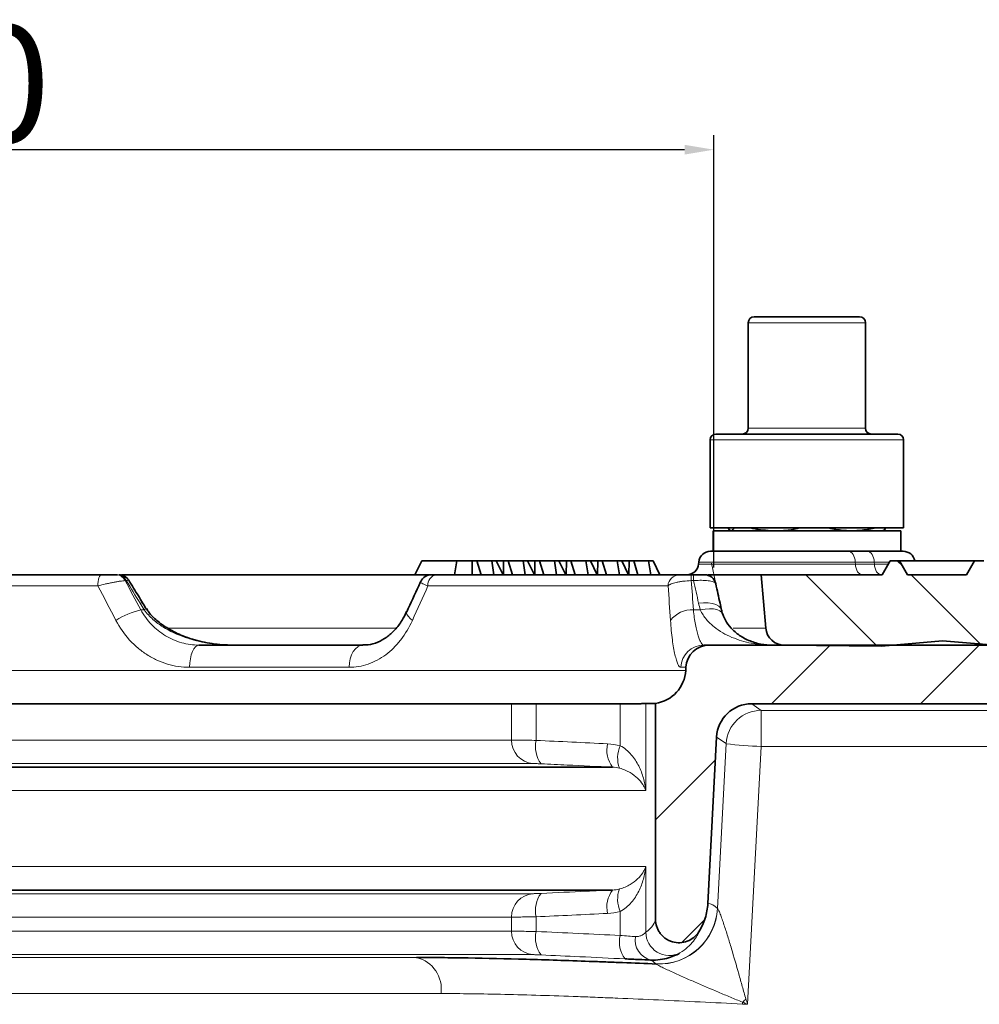
# Model space of a CAD drawing. Units: millimetres. Extents: x 42 to 6272, y -3225 to 1272.
# Drawn here: x 852 to 934, y 511 to 595 of the extents above; entities that cross this region are included whole.
import ezdxf

# ---------------------------------------------------------------- set-up
doc = ezdxf.new("R2010")
doc.units = ezdxf.units.MM
doc.header["$LTSCALE"] = 2
doc.header["$PDSIZE"] = -1
for name, color, linetype in [('7053.11.12', 7, 'Continuous'), ('DIMENSION', 3, 'Continuous'), ('HATCH', 1, 'Continuous')]:
    doc.layers.add(name, color=color, linetype=linetype)
doc.dimstyles.new('ISO-25', dxfattribs={"dimtxt": 2.5, "dimasz": 2.5, "dimexe": 1.25, "dimexo": 0.625, "dimtad": 1, "dimtxsty": 'Standard', "dimcen": 2.5, "dimadec": 0, "dimazin": 0, "dimtfac": 1, "dimtmove": 0, "dimatfit": 3, "dimfxl": 1, "dimarcsym": 0})

# ---------------------------------------------------------------- blocks, each defined once
blk = doc.blocks.new('1040113-M_004_SW_HATCH_0')
at = {"color": 0, "linetype": 'Continuous', "lineweight": 18}
for p, q in [((196.203, 7.2), (196.67, 6.733)), ((188.422, 6), (194.501, -0.078)), ((197.403, 6), (203.31, 0.092)), ((203.2, 0), (198.2, -5)), ((190.5, 0), (185.5, -5)), ((180.702, -9.798), (175.6, -14.9)), ((179.741, -23.459), (177.86, -25.34))]:
    blk.add_line(p, q, dxfattribs=at)
blk = doc.blocks.new('*D17')
at = {"layer": 'DEFPOINTS', "color": 0, "transparency": 16777216}
for p in [(765.317, 583.944), (765.317, 547.689), (911.256, 547.689)]:
    blk.add_point(p, dxfattribs=at)
at = {"layer": 'DIMENSION', "color": 0, "lineweight": -2, "transparency": 16777216}
for p, q in [((765.317, 548.314), (765.317, 585.194)), ((911.256, 548.314), (911.256, 585.194)), ((908.756, 583.944), (767.817, 583.944))]:
    blk.add_line(p, q, dxfattribs=at)
at = {"layer": 'DIMENSION', "color": 0, "transparency": 16777216}
for points in [[(767.817, 584.361), (767.817, 583.527), (765.317, 583.944)], [(908.756, 584.361), (908.756, 583.527), (911.256, 583.944)]]:
    blk.add_solid(points, dxfattribs=at)
at = {"layer": 'DIMENSION', "color": 0, "transparency": 16777216, "insert": (838.287, 594.569), "char_height": 10, "attachment_point": 2}
blk.add_mtext('%%C150', dxfattribs=at)
blk = doc.blocks.new('1040113-M_004_SECTION VIEW')
at = {"color": 7, "linetype": 'Continuous', "lineweight": 35}
for p, q in [((906.577, 632.615), (906.577, 623.615)), ((907.077, 633.115), (914.222, 633.115)), ((914.222, 633.115), (916.077, 633.115)), ((916.577, 623.615), (916.577, 632.615)), ((903.327, 622.615), (903.327, 615.115)), ((903.827, 623.115), (916.132, 623.115)), ((916.132, 623.115), (919.327, 623.115)), ((919.827, 615.115), (919.827, 622.615)), ((919.827, 615.115), (903.327, 615.115)), ((903.577, 614.865), (903.577, 613.115)), ((916.279, 614.865), (903.577, 614.865)), ((919.577, 614.865), (916.279, 614.865)), ((919.577, 613.115), (919.577, 614.865)), ((903.359, 613.115), (911.131, 613.115)), ((916.279, 613.115), (911.131, 613.115)), ((919.311, 613.115), (916.279, 613.115)), ((919.311, 613.115), (919.794, 613.115)), ((878.17, 611.115), (878.749, 612.315)), ((881.727, 612.315), (878.749, 612.315)), ((881.534, 611.115), (881.727, 612.315)), ((883.052, 612.315), (881.727, 612.315)), ((883.031, 611.115), (883.052, 612.315)), ((883.445, 612.315), (883.052, 612.315)), ((883.809, 611.115), (883.445, 612.315)), ((884.708, 612.315), (883.445, 612.315)), ((884.9, 611.115), (884.708, 612.315)), ((885.098, 612.315), (884.708, 612.315)), ((885.677, 611.115), (885.098, 612.315)), ((885.726, 612.315), (885.098, 612.315)), ((885.705, 611.115), (885.726, 612.315)), ((886.119, 612.315), (885.726, 612.315)), ((886.484, 611.115), (886.119, 612.315)), ((887.382, 612.315), (886.119, 612.315)), ((887.574, 611.115), (887.382, 612.315)), ((887.772, 612.315), (887.382, 612.315)), ((888.351, 611.115), (887.772, 612.315)), ((888.4, 612.315), (887.772, 612.315)), ((888.379, 611.115), (888.4, 612.315)), ((888.793, 612.315), (888.4, 612.315)), ((889.158, 611.115), (888.793, 612.315)), ((890.056, 612.315), (888.793, 612.315)), ((890.248, 611.115), (890.056, 612.315)), ((890.447, 612.315), (890.056, 612.315)), ((891.025, 611.115), (890.447, 612.315)), ((891.074, 612.315), (890.447, 612.315)), ((891.053, 611.115), (891.074, 612.315)), ((891.467, 612.315), (891.074, 612.315)), ((891.832, 611.115), (891.467, 612.315)), ((892.73, 612.315), (891.467, 612.315)), ((892.922, 611.115), (892.73, 612.315)), ((893.121, 612.315), (892.73, 612.315)), ((893.699, 611.115), (893.121, 612.315)), ((893.749, 612.315), (893.121, 612.315)), ((893.727, 611.115), (893.749, 612.315)), ((894.141, 612.315), (893.749, 612.315)), ((894.506, 611.115), (894.141, 612.315)), ((895.404, 612.315), (894.141, 612.315)), ((895.596, 611.115), (895.404, 612.315)), ((895.795, 612.315), (895.404, 612.315)), ((896.373, 611.115), (895.795, 612.315)), ((896.423, 612.315), (895.795, 612.315)), ((896.401, 611.115), (896.423, 612.315)), ((896.815, 612.315), (896.423, 612.315)), ((897.18, 611.115), (896.815, 612.315)), ((898.078, 612.315), (896.815, 612.315)), ((898.27, 611.115), (898.078, 612.315)), ((898.469, 612.315), (898.078, 612.315)), ((899.047, 611.115), (898.469, 612.315)), ((917.982, 611.115), (918.675, 612.315)), ((918.675, 612.315), (919.475, 612.315)), ((920.168, 611.115), (919.475, 612.315)), ((925.875, 612.315), (919.475, 612.315)), ((925.875, 612.315), (925.182, 611.115)), ((925.875, 612.315), (926.675, 612.315)), ((902.363, 612.202), (902.347, 612.028)), ((809.922, 611.115), (851.428, 611.115)), ((852.708, 611.115), (852.81, 611.115)), ((853.166, 611.115), (879.442, 611.115)), ((879.96, 611.115), (900.713, 611.115)), ((901.721, 611.115), (901.926, 611.115)), ((903.135, 611.115), (907.675, 611.115)), ((908.073, 606.563), (907.675, 611.115)), ((907.675, 611.115), (917.982, 611.115)), ((920.168, 611.115), (925.182, 611.115)), ((859.751, 605.115), (873.732, 605.115)), ((902.808, 605.115), (903.258, 605.115)), ((979.726, 605.115), (903.258, 605.115)), ((917.933, 605.034), (909.654, 605.103)), ((917.933, 605.034), (923.15, 605.49)), ((923.15, 605.49), (929.468, 604.937)), ((901.261, 603.22), (901.247, 602.958)), ((886.407, 600.115), (774.943, 600.115)), ((886.407, 600.115), (888.501, 600.115)), ((888.501, 600.115), (895.662, 600.115)), ((895.662, 600.115), (897.17, 600.115)), ((898.675, 600.145), (897.849, 600.145)), ((898.675, 600.145), (898.675, 581.732)), ((975.144, 600.115), (906.875, 600.115)), ((903.135, 583.077), (903.88, 597.273)), ((766.339, 594.703), (895.01, 594.703)), ((895.01, 584.227), (766.339, 584.227))]:
    blk.add_line(p, q, dxfattribs=at)
at = {"color": 8, "linetype": 'Continuous', "lineweight": 18}
for p, q in [((914.515, 632.615), (906.577, 632.615)), ((916.577, 632.615), (914.515, 632.615)), ((906.577, 623.615), (914.515, 623.615)), ((914.515, 623.615), (916.577, 623.615)), ((916.426, 622.615), (903.327, 622.615)), ((919.827, 622.615), (916.426, 622.615)), ((902.347, 612.028), (915.717, 612.028)), ((915.708, 612.202), (902.363, 612.202)), ((915.708, 612.202), (915.717, 612.028)), ((917.326, 612.202), (915.708, 612.202)), ((915.717, 612.028), (917.335, 612.028)), ((917.326, 612.202), (917.335, 612.028)), ((918.61, 612.202), (917.326, 612.202)), ((917.335, 612.028), (918.509, 612.028)), ((853.56, 610.615), (853.458, 610.615)), ((901.721, 611.115), (901.721, 610.615)), ((901.926, 610.615), (901.721, 610.615)), ((901.926, 611.115), (901.926, 610.615)), ((851.139, 610.167), (810.21, 610.167)), ((899.741, 610.167), (879.276, 610.167)), ((854.8, 608.115), (855.097, 608.115)), ((901.906, 608.115), (902.5, 608.115)), ((857.126, 606.563), (876.572, 606.563)), ((905.282, 606.563), (908.073, 606.563)), ((872.547, 603.22), (858.951, 603.22)), ((901.261, 603.22), (900.823, 603.22)), ((760.102, 602.958), (901.247, 602.958)), ((886.407, 597.013), (886.407, 600.115)), ((888.501, 600.115), (888.501, 596.988)), ((895.662, 596.527), (895.662, 600.115)), ((897.849, 600.145), (897.849, 592.706)), ((906.875, 600.115), (907.691, 599.551)), ((907.691, 599.551), (968.304, 599.551)), ((907.691, 599.551), (907.691, 596.473)), ((904.696, 596.709), (903.88, 597.273)), ((774.943, 597.013), (886.407, 597.013)), ((903.95, 582.659), (904.696, 596.709)), ((907.691, 596.473), (906.523, 574.478)), ((968.304, 596.473), (907.691, 596.473)), ((888.22, 595.016), (773.129, 595.016)), ((897.849, 592.706), (763.501, 592.706)), ((763.501, 586.224), (897.849, 586.224)), ((897.849, 586.224), (897.849, 580.626)), ((773.129, 583.914), (888.22, 583.914)), ((895.662, 580.349), (895.662, 582.403)), ((886.407, 581.917), (774.943, 581.917)), ((886.407, 580.713), (886.407, 581.917)), ((888.501, 581.942), (888.501, 580.688)), ((774.943, 580.713), (886.407, 580.713)), ((888.22, 578.716), (773.129, 578.716)), ((785.858, 578.47), (878.304, 578.47)), ((880.391, 575.395), (783.894, 575.395))]:
    blk.add_line(p, q, dxfattribs=at)
at = {"color": 7, "linetype": 'Continuous', "lineweight": 0}
for p, q in [((903.815, 610.328), (903.436, 612.092)), ((902.838, 611.115), (904.646, 611.115))]:
    blk.add_line(p, q, dxfattribs=at)
at = {"color": 8, "linetype": 'Continuous', "lineweight": 18, "flags": 128}
for points in [[(915.708, 612.202), (915.688, 612.384), (915.649, 612.557), (915.592, 612.715), (915.519, 612.852), (915.433, 612.964), (915.335, 613.047), (915.231, 613.098), (915.122, 613.115)], [(916.74, 613.115), (916.849, 613.098), (916.953, 613.047), (917.051, 612.964), (917.137, 612.852), (917.21, 612.715), (917.267, 612.557), (917.306, 612.384), (917.326, 612.202)], [(915.717, 612.028), (915.736, 611.846), (915.775, 611.673), (915.832, 611.515), (915.905, 611.378), (915.992, 611.266), (916.089, 611.183), (916.194, 611.132), (916.302, 611.115)], [(917.92, 611.115), (917.812, 611.132), (917.707, 611.183), (917.61, 611.266), (917.523, 611.378), (917.45, 611.515), (917.393, 611.673), (917.354, 611.846), (917.335, 612.028)], [(851.428, 611.115), (851.373, 611.097), (851.321, 611.044), (851.272, 610.957), (851.229, 610.84), (851.193, 610.697), (851.166, 610.534), (851.148, 610.355), (851.139, 610.167)], [(854.95, 608.715), (854.946, 608.719), (854.88, 608.723), (854.739, 608.679)], [(904.304, 608.094), (904.232, 608.266), (904.071, 608.437), (903.83, 608.573), (903.523, 608.669), (903.162, 608.719), (902.764, 608.723), (902.348, 608.679)], [(904.4, 607.741), (904.315, 607.894), (904.147, 608.038), (903.909, 608.143), (903.612, 608.205), (903.269, 608.221), (902.893, 608.191), (902.5, 608.115)], [(877.947, 607.22), (877.754, 607.388), (877.604, 607.548), (877.504, 607.696), (877.455, 607.827), (877.459, 607.937), (877.468, 607.959)], [(859.751, 605.115), (859.6, 605.079), (859.454, 604.972), (859.319, 604.799), (859.2, 604.566), (859.1, 604.28), (859.024, 603.952), (858.973, 603.594), (858.951, 603.22)], [(873.732, 605.115), (873.508, 605.079), (873.292, 604.972), (873.092, 604.799), (872.915, 604.566), (872.767, 604.28), (872.654, 603.952), (872.58, 603.594), (872.547, 603.22)], [(906.091, 574.665), (906.09, 574.644), (906.089, 574.623), (906.088, 574.603), (906.087, 574.582), (906.086, 574.561), (906.085, 574.54), (906.084, 574.52), (906.083, 574.499)], [(906.523, 574.478), (906.256, 574.491), (906.083, 574.499)]]:
    blk.add_lwpolyline(points, dxfattribs=at)
at = {"color": 7, "linetype": 'Continuous', "lineweight": 35}
for centre, radius, start, end in [((907.077, 632.615), 0.5, 90, 180), ((916.077, 632.615), 0.5, 0, 90), ((906.077, 623.615), 0.5, 270, 0), ((917.077, 623.615), 0.5, 180, 270), ((903.827, 622.615), 0.5, 90, 180), ((919.327, 622.615), 0.5, 0, 90), ((903.359, 612.115), 1, 90, 175), ((919.794, 612.115), 1, 11.53696, 90), ((901.351, 612.115), 1, 270, 355), ((852.926, 610.115), 1, 31.90366, 90.00892), ((879.568, 610.115), 1, 89.99298, 154.66491), ((902.838, 610.115), 1, 12.72537, 90.00875), ((909.667, 606.703), 1.6, 185, 269.5218), ((903.258, 603.115), 2, 90, 177), ((898.251, 603.115), 3, 278.11303, 357)]:
    blk.add_arc(centre, radius, start, end, dxfattribs=at)
at = {"color": 8, "linetype": 'Continuous', "lineweight": 18}
for centre, radius, start, end in [((852.68, 610.262), 0.854, 24.44788, 88.17199), ((852.783, 610.262), 0.854, 24.44788, 88.17199), ((880.14, 610.264), 0.87, 101.95598, 186.3975), ((900.725, 610.13), 0.985, 90.72806, 177.81327), ((856.255, 601.708), 6.571, 102.79903, 122.97703), ((856.881, 605.532), 3.139, 121.02795, 124.62807), ((901.756, 605.86), 2.26, 86.21347, 143.01252), ((902.814, 603.122), 1.993, 90.16635, 177.18971), ((907.693, 596.551), 3.001, 90.03427, 176.97614), ((888.37, 596.973), 1.964, 178.85232, 265.62312), ((890.834, 596.433), 2.398, 166.61551, 216.97491), ((896.915, 596.142), 2.387, 166.45635, 217.06218), ((897.961, 595.499), 2.518, 155.90824, 200.50947), ((908.588, 627.045), 30.585, 262.68809, 268.31807), ((888.37, 581.956), 1.964, 94.37688, 181.14768), ((890.834, 582.497), 2.398, 143.02509, 193.38449), ((896.915, 582.788), 2.387, 142.93782, 193.54365), ((897.961, 583.431), 2.518, 159.49053, 204.09176), ((898.955, 582.924), 5.002, 267.32558, 356.96291), ((898.966, 582.911), 5.001, 267.53882, 357.07123), ((888.37, 580.673), 1.964, 178.85232, 265.62312), ((890.834, 580.133), 2.398, 166.61551, 216.97491), ((897.98, 579.79), 2.385, 166.43157, 217.07682), ((899.854, 580.647), 2.005, 180.59198, 296.84196), ((898.706, 579.963), 1.771, 170.6034, 254.70194), ((877.642, 575.775), 2.775, 352.14334, 76.21306), ((737.297, 761.844), 252.046, 312.04327, 312.13197)]:
    blk.add_arc(centre, radius, start, end, dxfattribs=at)
for centre, major_axis, ratio, start_param, end_param in [((826.513, 593.458), (-66.241, 123.843), 0.226822, 4.709417, 4.729622), ((842.331, 561.821), (-71.113, 133.088), 0.225181, 4.949746, 4.965204), ((830.675, 593.458), (0, 124.751), 0.574967, 4.830149, 4.850354), ((830.675, 561.821), (0, 134.048), 0.570683, 5.069492, 5.08495)]:
    blk.add_ellipse(centre, major_axis=major_axis, ratio=ratio, start_param=start_param, end_param=end_param, dxfattribs=at)
at = {"color": 7, "linetype": 'Continuous', "lineweight": 35}
blk.add_ellipse((906.876, 597.114), major_axis=(2.47, -1.706), ratio=0.999529, start_param=2.175487, end_param=3.693475, dxfattribs=at)
for points, knots in [([(904.864, 615.115), (904.88, 615.083), (904.929, 614.987), (905.012, 614.891), (905.079, 614.874), (905.112, 614.865)], [0, 0, 0, 0, 0.195395, 0.59641, 1, 1, 1, 1]), ([(905.112, 614.865), (905.121, 614.866), (905.161, 614.868), (905.232, 614.914), (905.305, 615.003), (905.348, 615.089), (905.361, 615.115)], [0, 0, 0, 0, 0.111417, 0.476897, 0.844385, 1, 1, 1, 1]), ([(906.734, 615.115), (906.744, 615.112), (907.036, 615.038), (907.622, 614.948), (908.347, 614.873), (908.786, 614.867), (908.933, 614.865)], [0, 0, 0, 0, 0.01351, 0.406131, 0.800827, 1, 1, 1, 1]), ([(908.933, 614.865), (909.014, 614.866), (909.362, 614.869), (910.061, 614.909), (910.668, 615.04), (911.013, 615.115)], [0, 0, 0, 0, 0.116291, 0.497758, 1, 1, 1, 1]), ([(913.461, 615.115), (913.514, 615.101), (913.76, 615.035), (914.207, 614.955), (914.799, 614.879), (915.198, 614.869), (915.397, 614.865)], [0, 0, 0, 0, 0.084204, 0.387111, 0.692946, 1, 1, 1, 1]), ([(915.397, 614.865), (915.524, 614.867), (915.777, 614.87), (916.413, 614.924), (916.939, 614.993), (917.326, 615.111), (917.339, 615.115)], [0, 0, 0, 0, 0.1940713, 0.388474, 0.9790478, 1, 1, 1, 1]), ([(918.289, 615.115), (918.273, 615.083), (918.224, 614.987), (918.142, 614.891), (918.075, 614.874), (918.041, 614.865)], [0, 0, 0, 0, 0.195395, 0.59641, 1, 1, 1, 1]), ([(851.428, 611.115), (851.661, 611.115), (851.913, 611.115), (852.26, 611.115), (852.371, 611.115), (852.564, 611.115), (852.646, 611.115), (852.708, 611.115)], [0, 0, 0, 0, 0.5, 0.5, 0.75, 0.75, 1, 1, 1, 1]), ([(854.949, 608.716), (854.829, 608.914), (854.439, 609.557), (854.046, 610.199), (853.775, 610.643)], [0, 0, 0, 0, 0.30821, 1, 1, 1, 1]), ([(879.582, 611.115), (879.578, 611.115), (879.556, 611.115), (879.68, 611.115), (879.867, 611.115), (879.96, 611.115)], [0, 0, 0, 0, 0.105405, 0.553509, 1, 1, 1, 1]), ([(900.713, 611.115), (900.768, 611.115), (900.889, 611.115), (901.153, 611.115), (901.256, 611.115), (901.479, 611.115), (901.599, 611.115), (901.721, 611.115)], [0, 0, 0, 0, 0.5, 0.5, 0.75, 0.75, 1, 1, 1, 1]), ([(901.926, 611.115), (902.015, 611.115), (902.211, 611.115), (902.498, 611.115), (902.719, 611.115), (902.836, 611.115), (902.824, 611.115), (902.819, 611.115)], [0, 0, 0, 0, 0.175143, 0.384245, 0.625689, 0.865865, 1, 1, 1, 1]), ([(878.662, 610.539), (878.606, 610.418), (878.211, 609.559), (877.811, 608.699), (877.468, 607.96)], [0, 0, 0, 0, 0.1403983, 1, 1, 1, 1]), ([(904.304, 608.096), (904.261, 608.295), (904.102, 609.042), (903.935, 609.788), (903.813, 610.334)], [0, 0, 0, 0, 0.2669354, 1, 1, 1, 1]), ([(855.266, 608.224), (855.192, 608.331), (855.08, 608.493), (854.987, 608.662), (854.956, 608.718)], [0, 0, 0, 0, 0.663007, 1, 1, 1, 1]), ([(862.613, 605.115), (862.327, 605.121), (861.458, 605.14), (860.027, 605.357), (858.476, 605.829), (857.178, 606.458), (856.209, 607.153), (855.58, 607.745), (855.343, 608.131), (855.28, 608.233)], [0, 0, 0, 0, 0.104494, 0.317669, 0.527197, 0.69619, 0.839834, 0.957518, 1, 1, 1, 1]), ([(904.405, 607.74), (904.375, 607.819), (904.33, 607.937), (904.322, 608.054), (904.319, 608.093)], [0, 0, 0, 0, 0.671303, 1, 1, 1, 1]), ([(877.456, 607.973), (877.335, 607.72), (877.051, 607.133), (876.471, 606.395), (875.763, 605.759), (874.993, 605.338), (874.304, 605.121), (873.875, 605.141), (873.728, 605.147)], [0, 0, 0, 0, 0.137845, 0.320649, 0.504153, 0.696892, 0.896047, 1, 1, 1, 1]), ([(908.531, 605.115), (908.373, 605.12), (907.859, 605.136), (907.008, 605.331), (906.061, 605.764), (905.292, 606.349), (904.719, 606.992), (904.498, 607.513), (904.401, 607.744)], [0, 0, 0, 0, 0.103491, 0.335255, 0.53774, 0.721233, 0.876476, 1, 1, 1, 1]), ([(897.849, 600.145), (897.806, 600.145), (897.727, 600.139), (897.498, 600.124), (897.349, 600.115), (897.17, 600.115)], [0, 0, 0, 0, 0.5, 0.5, 1, 1, 1, 1]), ([(903.135, 583.077), (903.113, 582.645), (903.036, 582.226), (902.84, 581.615), (902.761, 581.413), (902.579, 581.024), (902.477, 580.837), (902.362, 580.658)], [0, 0, 0, 0, 0.5, 0.5, 0.75, 0.75, 1, 1, 1, 1]), ([(902.362, 580.658), (902.246, 580.475), (902.104, 580.315), (901.769, 580.043), (901.583, 579.935), (900.978, 579.707), (900.53, 579.69), (900.014, 579.839), (899.912, 579.878), (899.719, 579.97), (899.627, 580.024), (899.45, 580.146), (899.366, 580.215), (899.211, 580.363), (899.141, 580.443), (899.012, 580.615), (898.954, 580.707), (898.854, 580.897), (898.812, 580.995), (898.71, 581.299), (898.675, 581.515), (898.675, 581.732)], [0, 0, 0, 0, 0.125, 0.125, 0.25, 0.25, 0.5, 0.5, 0.5625, 0.5625, 0.625, 0.625, 0.6875, 0.6875, 0.75, 0.75, 0.8125, 0.8125, 0.875, 0.875, 1, 1, 1, 1]), ([(900.759, 578.858), (900.67, 578.804), (900.538, 578.731), (900.209, 578.582), (900.008, 578.505), (899.566, 578.375), (899.325, 578.322), (898.806, 578.255), (898.527, 578.242), (898.239, 578.255)], [0, 0, 0, 0, 0.25, 0.25, 0.5, 0.5, 0.75, 0.75, 1, 1, 1, 1]), ([(878.304, 578.47), (878.983, 578.47), (879.69, 578.466), (881.156, 578.453), (881.917, 578.444), (884.273, 578.405), (885.92, 578.367), (889.361, 578.27), (891.156, 578.211), (893.495, 578.126), (893.968, 578.108), (894.916, 578.072), (895.391, 578.053), (896.823, 577.996), (897.784, 577.956), (898.752, 577.915)], [0, 0, 0, 0, 0.125, 0.125, 0.25, 0.25, 0.5, 0.5, 0.75, 0.75, 0.8125, 0.8125, 0.875, 0.875, 1, 1, 1, 1]), ([(898.239, 578.255), (897.935, 578.267), (897.601, 578.282), (897.057, 578.306), (896.868, 578.315), (896.479, 578.333), (896.281, 578.342), (896.078, 578.352)], [0, 0, 0, 0, 0.5, 0.5, 0.75, 0.75, 1, 1, 1, 1])]:
    blk.add_open_spline(points, degree=3, knots=knots, dxfattribs=at)
at = {"color": 8, "linetype": 'Continuous', "lineweight": 18}
for points, knots in [([(853.458, 610.615), (853.346, 610.608), (853.201, 610.591), (852.944, 610.553), (852.853, 610.538), (852.66, 610.505), (852.558, 610.486), (852.349, 610.445), (852.242, 610.424), (852.023, 610.377), (851.911, 610.353), (851.578, 610.277), (851.354, 610.223), (851.139, 610.167)], [0, 0, 0, 0, 0.25, 0.25, 0.375, 0.375, 0.5, 0.5, 0.625, 0.625, 0.75, 0.75, 1, 1, 1, 1]), ([(853.754, 610.63), (853.756, 610.635), (853.76, 610.649), (853.634, 610.627), (853.56, 610.615)], [0, 0, 0, 0, 0.406871, 1, 1, 1, 1]), ([(901.721, 610.615), (901.49, 610.608), (901.264, 610.591), (900.94, 610.553), (900.836, 610.538), (900.638, 610.505), (900.542, 610.486), (900.365, 610.445), (900.284, 610.424), (900.133, 610.377), (900.064, 610.353), (899.884, 610.277), (899.795, 610.223), (899.741, 610.167)], [0, 0, 0, 0, 0.25, 0.25, 0.375, 0.375, 0.5, 0.5, 0.625, 0.625, 0.75, 0.75, 1, 1, 1, 1]), ([(903.81, 610.333), (903.799, 610.362), (903.766, 610.442), (903.525, 610.552), (903.058, 610.63), (902.49, 610.65), (902.102, 610.626), (901.926, 610.615)], [0, 0, 0, 0, 0.127774, 0.360518, 0.603884, 0.819751, 1, 1, 1, 1]), ([(879.276, 610.167), (879.117, 610.229), (878.793, 610.354), (878.613, 610.481), (878.674, 610.519), (878.686, 610.527)], [0, 0, 0, 0, 0.43743, 0.889794, 1, 1, 1, 1]), ([(854.8, 608.115), (855.052, 607.653), (855.357, 607.239), (855.889, 606.685), (856.08, 606.511), (856.481, 606.191), (856.69, 606.046), (857.122, 605.786), (857.345, 605.671), (857.807, 605.471), (858.046, 605.386), (858.765, 605.184), (859.254, 605.115), (859.751, 605.115)], [0, 0, 0, 0, 0.25, 0.25, 0.375, 0.375, 0.5, 0.5, 0.625, 0.625, 0.75, 0.75, 1, 1, 1, 1]), ([(855.097, 608.115), (855.313, 607.815), (855.563, 607.549), (856.105, 607.069), (856.39, 606.86), (857.279, 606.297), (857.92, 606.004), (859.218, 605.552), (859.882, 605.389), (860.897, 605.225), (861.239, 605.183), (861.924, 605.129), (862.268, 605.115), (862.613, 605.115)], [0, 0, 0, 0, 0.125, 0.125, 0.25, 0.25, 0.5, 0.5, 0.75, 0.75, 0.875, 0.875, 1, 1, 1, 1]), ([(901.906, 608.115), (901.948, 607.653), (902.005, 607.239), (902.108, 606.685), (902.145, 606.511), (902.223, 606.191), (902.264, 606.046), (902.347, 605.786), (902.389, 605.671), (902.475, 605.471), (902.519, 605.386), (902.647, 605.184), (902.729, 605.115), (902.808, 605.115)], [0, 0, 0, 0, 0.25, 0.25, 0.375, 0.375, 0.5, 0.5, 0.625, 0.625, 0.75, 0.75, 1, 1, 1, 1]), ([(902.5, 608.115), (902.632, 607.815), (902.807, 607.549), (903.208, 607.069), (903.43, 606.86), (904.133, 606.297), (904.658, 606.004), (905.728, 605.552), (906.279, 605.389), (907.12, 605.225), (907.403, 605.183), (907.967, 605.129), (908.249, 605.115), (908.531, 605.115)], [0, 0, 0, 0, 0.125, 0.125, 0.25, 0.25, 0.5, 0.5, 0.75, 0.75, 0.875, 0.875, 1, 1, 1, 1]), ([(858.951, 603.22), (858.313, 603.22), (857.688, 603.313), (856.77, 603.587), (856.465, 603.702), (855.878, 603.972), (855.595, 604.127), (855.048, 604.476), (854.785, 604.67), (854.28, 605.099), (854.04, 605.331), (853.374, 606.067), (852.993, 606.614), (852.679, 607.22)], [0, 0, 0, 0, 0.25, 0.25, 0.375, 0.375, 0.5, 0.5, 0.625, 0.625, 0.75, 0.75, 1, 1, 1, 1]), ([(877.947, 607.22), (877.672, 606.614), (877.345, 606.066), (876.774, 605.327), (876.569, 605.094), (876.14, 604.668), (875.916, 604.474), (875.449, 604.125), (875.206, 603.97), (874.7, 603.699), (874.44, 603.585), (873.65, 603.313), (873.107, 603.22), (872.547, 603.22)], [0, 0, 0, 0, 0.25, 0.25, 0.375, 0.375, 0.5, 0.5, 0.625, 0.625, 0.75, 0.75, 1, 1, 1, 1]), ([(900.823, 603.22), (900.746, 603.22), (900.665, 603.313), (900.54, 603.587), (900.497, 603.702), (900.414, 603.972), (900.373, 604.127), (900.292, 604.476), (900.253, 604.67), (900.178, 605.099), (900.143, 605.331), (900.045, 606.067), (899.991, 606.614), (899.951, 607.22)], [0, 0, 0, 0, 0.25, 0.25, 0.375, 0.375, 0.5, 0.5, 0.625, 0.625, 0.75, 0.75, 1, 1, 1, 1]), ([(886.407, 597.013), (886.481, 597.013), (886.585, 597.012), (886.849, 597.01), (887.01, 597.008), (887.373, 597.004), (887.58, 597.001), (888.02, 596.995), (888.254, 596.992), (888.501, 596.988)], [0, 0, 0, 0, 0.25, 0.25, 0.5, 0.5, 0.75, 0.75, 1, 1, 1, 1]), ([(895.662, 596.527), (895.856, 596.435), (896.027, 596.32), (896.34, 596.064), (896.483, 595.92), (896.869, 595.47), (897.073, 595.146), (897.412, 594.468), (897.542, 594.122), (897.692, 593.596), (897.734, 593.419), (897.803, 593.063), (897.83, 592.883), (897.849, 592.706)], [0, 0, 0, 0, 0.125, 0.125, 0.25, 0.25, 0.5, 0.5, 0.75, 0.75, 0.875, 0.875, 1, 1, 1, 1]), ([(888.918, 594.991), (888.836, 594.994), (888.758, 594.998), (888.611, 595.004), (888.542, 595.007), (888.421, 595.011), (888.368, 595.013), (888.28, 595.015), (888.245, 595.016), (888.22, 595.016)], [0, 0, 0, 0, 0.25, 0.25, 0.5, 0.5, 0.75, 0.75, 1, 1, 1, 1]), ([(895.01, 594.703), (893.724, 594.765), (892.437, 594.826), (891.15, 594.886), (890.406, 594.921), (889.662, 594.956), (888.918, 594.991)], [0, 0, 0, 0, 0.004, 0.004, 0.004, 0.006312853, 0.006312853, 0.006312853, 0.006312853]), ([(895.602, 594.616), (895.784, 594.57), (895.945, 594.512), (896.243, 594.383), (896.38, 594.312), (896.757, 594.088), (896.964, 593.926), (897.319, 593.588), (897.463, 593.415), (897.638, 593.151), (897.69, 593.063), (897.78, 592.885), (897.818, 592.795), (897.849, 592.706)], [0, 0, 0, 0, 0.125, 0.125, 0.25, 0.25, 0.5, 0.5, 0.75, 0.75, 0.875, 0.875, 1, 1, 1, 1]), ([(895.602, 584.313), (895.784, 584.36), (895.945, 584.418), (896.243, 584.547), (896.38, 584.618), (896.757, 584.842), (896.964, 585.004), (897.319, 585.342), (897.463, 585.515), (897.638, 585.778), (897.69, 585.867), (897.78, 586.045), (897.818, 586.135), (897.849, 586.224)], [0, 0, 0, 0, 0.125, 0.125, 0.25, 0.25, 0.5, 0.5, 0.75, 0.75, 0.875, 0.875, 1, 1, 1, 1]), ([(895.662, 582.403), (895.856, 582.495), (896.027, 582.61), (896.34, 582.866), (896.483, 583.01), (896.869, 583.46), (897.073, 583.784), (897.412, 584.462), (897.542, 584.808), (897.692, 585.334), (897.734, 585.511), (897.803, 585.866), (897.83, 586.047), (897.849, 586.224)], [0, 0, 0, 0, 0.125, 0.125, 0.25, 0.25, 0.5, 0.5, 0.75, 0.75, 0.875, 0.875, 1, 1, 1, 1]), ([(888.22, 583.914), (888.245, 583.914), (888.28, 583.915), (888.368, 583.917), (888.421, 583.919), (888.542, 583.923), (888.611, 583.926), (888.758, 583.932), (888.836, 583.935), (888.918, 583.939)], [0, 0, 0, 0, 0.25, 0.25, 0.5, 0.5, 0.75, 0.75, 1, 1, 1, 1]), ([(888.918, 583.939), (890.205, 583.999), (891.492, 584.059), (892.778, 584.12), (893.522, 584.156), (894.266, 584.191), (895.01, 584.227)], [0, 0, 0, 0, 0.004, 0.004, 0.004, 0.006312853, 0.006312853, 0.006312853, 0.006312853]), ([(903.961, 582.656), (903.978, 582.652), (904.011, 582.598), (904.094, 582.421), (904.142, 582.304), (904.243, 582.041), (904.297, 581.893), (904.404, 581.588), (904.458, 581.43), (904.62, 580.945), (904.728, 580.606), (904.941, 579.918), (905.046, 579.57), (905.359, 578.515), (905.564, 577.799), (905.868, 576.723), (905.969, 576.364), (906.12, 575.824), (906.171, 575.644), (906.273, 575.285), (906.324, 575.105), (906.38, 574.926)], [0, 0, 0, 0, 0.0625, 0.0625, 0.125, 0.125, 0.1875, 0.1875, 0.25, 0.25, 0.375, 0.375, 0.5, 0.5, 0.75, 0.75, 0.875, 0.875, 0.9375, 0.9375, 1, 1, 1, 1]), ([(888.501, 581.942), (888.254, 581.938), (888.02, 581.935), (887.579, 581.929), (887.373, 581.926), (887.01, 581.921), (886.849, 581.92), (886.585, 581.918), (886.481, 581.917), (886.407, 581.917)], [0, 0, 0, 0, 0.25, 0.25, 0.5, 0.5, 0.75, 0.75, 1, 1, 1, 1]), ([(897.849, 580.626), (898.124, 580.817), (898.33, 581.047), (898.605, 581.466), (898.675, 581.654), (898.675, 581.732)], [0, 0, 0, 0, 0.5, 0.5, 1, 1, 1, 1]), ([(886.407, 580.713), (886.481, 580.713), (886.585, 580.712), (886.849, 580.71), (887.01, 580.708), (887.373, 580.704), (887.58, 580.701), (888.02, 580.695), (888.254, 580.692), (888.501, 580.688)], [0, 0, 0, 0, 0.25, 0.25, 0.5, 0.5, 0.75, 0.75, 1, 1, 1, 1]), ([(895.662, 580.349), (895.906, 580.33), (896.141, 580.312), (896.576, 580.279), (896.777, 580.265), (896.959, 580.252)], [0, 0, 0, 0, 0.5, 0.5, 1, 1, 1, 1]), ([(896.959, 580.252), (897.081, 580.244), (897.19, 580.258), (897.386, 580.309), (897.473, 580.347), (897.697, 580.472), (897.798, 580.568), (897.849, 580.626)], [0, 0, 0, 0, 0.25, 0.25, 0.5, 0.5, 1, 1, 1, 1]), ([(902.362, 580.658), (902.345, 580.591), (902.298, 580.479), (902.144, 580.203), (902.037, 580.039), (901.633, 579.527), (901.252, 579.159), (900.759, 578.858)], [0, 0, 0, 0, 0.25, 0.25, 0.5, 0.5, 1, 1, 1, 1]), ([(888.918, 578.691), (888.836, 578.694), (888.758, 578.698), (888.611, 578.704), (888.542, 578.707), (888.421, 578.711), (888.368, 578.713), (888.28, 578.715), (888.245, 578.716), (888.22, 578.716)], [0, 0, 0, 0, 0.25, 0.25, 0.5, 0.5, 0.75, 0.75, 1, 1, 1, 1]), ([(896.078, 578.352), (894.791, 578.414), (893.504, 578.475), (892.217, 578.536), (891.117, 578.588), (890.018, 578.639), (888.918, 578.691)], [0, 0, 0, 0, 0.004, 0.004, 0.004, 0.007418553, 0.007418553, 0.007418553, 0.007418553]), ([(906.091, 574.665), (905.917, 574.73), (905.746, 574.801), (905.404, 574.942), (905.233, 575.013), (904.72, 575.226), (904.379, 575.37), (903.357, 575.802), (902.676, 576.092), (901.665, 576.531), (901.33, 576.678), (900.666, 576.973), (900.335, 577.122), (899.862, 577.34), (899.708, 577.412), (899.41, 577.553), (899.266, 577.622), (899.013, 577.749), (898.904, 577.806), (898.798, 577.868), (898.773, 577.884), (898.746, 577.907), (898.744, 577.913), (898.752, 577.915)], [0, 0, 0, 0, 0.0625, 0.0625, 0.125, 0.125, 0.25, 0.25, 0.5, 0.5, 0.625, 0.625, 0.75, 0.75, 0.8125, 0.8125, 0.875, 0.875, 0.9375, 0.9375, 0.96875, 0.96875, 1, 1, 1, 1]), ([(906.083, 574.499), (903.659, 574.624), (901.278, 574.74), (897.768, 574.901), (896.608, 574.951), (894.884, 575.023), (894.31, 575.047), (893.181, 575.091), (892.623, 575.112), (889.874, 575.213), (887.794, 575.278), (884.852, 575.345), (883.898, 575.363), (882.081, 575.387), (881.214, 575.394), (880.391, 575.395)], [0, 0, 0, 0, 0.25, 0.25, 0.375, 0.375, 0.4375, 0.4375, 0.5, 0.5, 0.75, 0.75, 0.875, 0.875, 1, 1, 1, 1]), ([(906.091, 574.665), (906.229, 574.605), (906.367, 574.545), (906.506, 574.485), (906.511, 574.483), (906.517, 574.48), (906.523, 574.478)], [0, 0, 0, 0, 0.0004525031, 0.0004525031, 0.0004525031, 0.0004707285, 0.0004707285, 0.0004707285, 0.0004707285]), ([(906.38, 574.926), (906.426, 574.783), (906.471, 574.639), (906.517, 574.495), (906.519, 574.489), (906.521, 574.484), (906.523, 574.478)], [0, 0, 0, 0, 0.0004525086, 0.0004525086, 0.0004525086, 0.0004707339, 0.0004707339, 0.0004707339, 0.0004707339])]:
    blk.add_open_spline(points, degree=3, knots=knots, dxfattribs=at)
for points in [[(852.679, 607.22), (852.169, 608.202), (851.656, 609.185), (851.139, 610.167)], [(879.276, 610.167), (878.836, 609.185), (878.393, 608.202), (877.947, 607.22)], [(899.951, 607.22), (899.888, 608.202), (899.817, 609.185), (899.741, 610.167)], [(855.097, 608.115), (854.974, 608.301), (854.854, 608.489), (854.739, 608.679)], [(902.5, 608.115), (902.439, 608.301), (902.388, 608.489), (902.348, 608.679)], [(888.501, 596.988), (890.532, 596.893), (892.563, 596.798), (894.595, 596.7)], [(894.595, 596.7), (894.957, 596.683), (895.312, 596.626), (895.662, 596.527)], [(895.602, 594.616), (895.407, 594.666), (895.209, 594.695), (895.01, 594.703)], [(895.01, 584.227), (895.209, 584.235), (895.407, 584.263), (895.602, 584.313)], [(903.135, 583.077), (903.413, 583.061), (903.684, 582.909), (903.95, 582.659)], [(894.595, 582.229), (892.563, 582.132), (890.532, 582.036), (888.501, 581.942)], [(895.662, 582.403), (895.312, 582.304), (894.957, 582.247), (894.595, 582.229)], [(903.95, 582.659), (903.951, 582.658), (903.955, 582.657), (903.961, 582.656)], [(888.501, 580.688), (890.888, 580.577), (893.275, 580.464), (895.662, 580.349)], [(898.721, 577.928), (898.561, 578.071), (898.4, 578.183), (898.239, 578.255)], [(898.752, 577.915), (898.736, 577.919), (898.726, 577.924), (898.721, 577.928)]]:
    blk.add_open_spline(points, degree=3, dxfattribs=at)

msp = doc.modelspace()

# ---------------------------------------------------------------- block references
at = {"layer": '7053.11.12'}
msp.add_blockref('1040113-M_004_SECTION VIEW', (7.61, -63.426), dxfattribs=at)
at = {"layer": 'HATCH', "linetype": 'Continuous', "lineweight": 18}
msp.add_blockref('1040113-M_004_SW_HATCH_0', (730.685, 541.689), dxfattribs=at)

# ---------------------------------------------------------------- dimensions: what is measured, and where the dimension line sits
at = {"layer": 'DIMENSION', "color": 251, "true_color": 0x636466}
dim = msp.add_linear_dim(base=(765.317, 583.944), p1=(911.256, 547.689), p2=(765.317, 547.689), text='%%C150', dimstyle='ISO-25', override={"dimtxt": 10}, dxfattribs=at)
dim.commit()
dim.dimension.update_dxf_attribs({"geometry": '*D17', "text_midpoint": (838.287, 583.944), "dimtype": 160})

doc.saveas('drawing.dxf')
